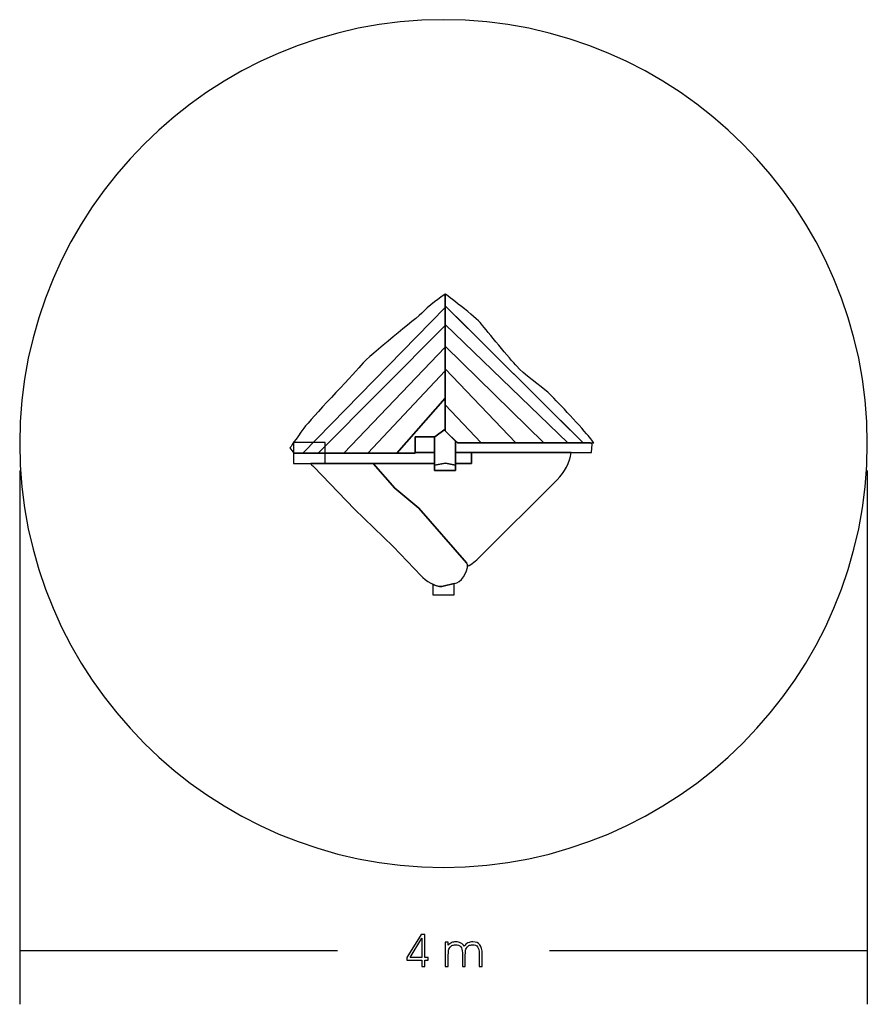
# Model space of a CAD drawing. Units: millimetres. Extents: x -64.9 to 15.1, y -118.8 to -25.8.
import ezdxf

# ---------------------------------------------------------------- set-up
doc = ezdxf.new("R2010")
doc.units = ezdxf.units.MM
doc.header["$MEASUREMENT"] = 0
doc.layers.add('Layer 1', color=7, linetype='Continuous')

msp = doc.modelspace()

# ---------------------------------------------------------------- linework, layer by layer
at = {"layer": 'Layer 1'}
msp.add_lwpolyline([(-39.0159, -67.7361), (-36.0289, -67.7361), (-36.0289, -65.7361), (-39.0159, -65.7361), (-39.0159, -67.7361)], close=True, dxfattribs=at)
for points, knots in [([(-24.8547, -25.8401), (-2.8234, -25.8401), (15.1453, -43.8088), (15.1453, -65.8401), (15.1453, -65.8401), (15.1453, -87.8714), (-2.8234, -105.8401), (-24.8547, -105.8401), (-24.8547, -105.8401), (-46.886, -105.8401), (-64.8547, -87.8714), (-64.8547, -65.8401), (-64.8547, -65.8401), (-64.8547, -43.8088), (-46.886, -25.8401), (-24.8547, -25.8401)], [0, 0, 0, 0, 0.25, 0.25, 0.25, 0.25, 0.5, 0.5, 0.5, 0.5, 0.75, 0.75, 0.75, 0.75, 1, 1, 1, 1]), ([(-38.1443, -66.7464), (-38.1443, -66.7464), (-38.976, -66.7464), (-38.976, -66.7464), (-38.976, -66.7464), (-38.976, -66.7464), (-39.3429, -66.2598), (-39.3429, -66.2598), (-39.3429, -66.2598), (-39.3429, -66.2598), (-38.7697, -65.3708), (-38.0413, -64.3934), (-38.0413, -64.3934), (-37.3129, -63.416), (-33.6168, -59.6008), (-32.6424, -58.464), (-32.6424, -58.464), (-31.668, -57.3272), (-27.5268, -54.1604), (-26.7148, -53.3484), (-26.7148, -53.3484), (-25.9028, -52.5364), (-24.6848, -51.7244), (-24.6848, -51.7244), (-24.6848, -51.7244), (-24.6848, -51.7244), (-24.6848, -51.7256), (-24.6848, -51.7256), (-24.6848, -51.7256), (-24.6848, -51.7256), (-24.6848, -52.8316), (-24.6848, -52.8316), (-24.6848, -52.8316), (-24.6848, -52.8316), (-24.6848, -52.993), (-24.6848, -52.993), (-24.6848, -52.993), (-24.6848, -52.993), (-38.1443, -66.7464), (-38.1443, -66.7464)], [0, 0, 0, 0, 0.1, 0.1, 0.1, 0.1, 0.2, 0.2, 0.2, 0.2, 0.3, 0.3, 0.3, 0.3, 0.4, 0.4, 0.4, 0.4, 0.5, 0.5, 0.5, 0.5, 0.6, 0.6, 0.6, 0.6, 0.7, 0.7, 0.7, 0.7, 0.8, 0.8, 0.8, 0.8, 0.9, 0.9, 0.9, 0.9, 1, 1, 1, 1]), ([(-24.6848, -52.8316), (-24.6848, -52.8316), (-24.6848, -51.7256), (-24.6848, -51.7256), (-24.6848, -51.7256), (-24.6848, -51.7256), (-21.7616, -53.9168), (-21.2744, -54.5664), (-21.2744, -54.5664), (-20.7872, -55.216), (-18.5136, -57.8956), (-17.9452, -58.5452), (-17.9452, -58.5452), (-17.3768, -59.1948), (-15.5904, -60.494), (-15.022, -60.9812), (-15.022, -60.9812), (-14.6046, -61.3389), (-12.4572, -63.6367), (-11.3458, -64.9177), (-11.3458, -64.9177), (-10.944, -65.3809), (-10.6775, -65.7702), (-10.6775, -65.7702), (-10.6775, -65.7702), (-10.6775, -65.7702), (-11.6746, -65.7702), (-11.6746, -65.7702), (-11.6746, -65.7702), (-11.6746, -65.7702), (-24.6848, -52.8316), (-24.6848, -52.8316)], [0, 0, 0, 0, 0.125, 0.125, 0.125, 0.125, 0.25, 0.25, 0.25, 0.25, 0.375, 0.375, 0.375, 0.375, 0.5, 0.5, 0.5, 0.5, 0.625, 0.625, 0.625, 0.625, 0.75, 0.75, 0.75, 0.75, 0.875, 0.875, 0.875, 0.875, 1, 1, 1, 1]), ([(-24.6848, -54.607), (-24.6848, -54.607), (-24.6848, -52.8316), (-24.6848, -52.8316), (-24.6848, -52.8316), (-24.6848, -52.8316), (-11.6746, -65.7702), (-11.6746, -65.7702), (-11.6746, -65.7702), (-11.6746, -65.7702), (-13.1272, -65.7702), (-13.1272, -65.7702), (-13.1272, -65.7702), (-13.1272, -65.7702), (-24.6848, -54.607), (-24.6848, -54.607)], [0, 0, 0, 0, 0.25, 0.25, 0.25, 0.25, 0.5, 0.5, 0.5, 0.5, 0.75, 0.75, 0.75, 0.75, 1, 1, 1, 1]), ([(-36.6916, -66.7464), (-36.6916, -66.7464), (-38.1443, -66.7464), (-38.1443, -66.7464), (-38.1443, -66.7464), (-38.1443, -66.7464), (-24.6848, -52.993), (-24.6848, -52.993), (-24.6848, -52.993), (-24.6848, -52.993), (-24.6848, -54.607), (-24.6848, -54.607), (-24.6848, -54.607), (-24.6848, -54.607), (-24.6848, -54.7146), (-24.6848, -54.7146), (-24.6848, -54.7146), (-24.6848, -54.7146), (-36.6916, -66.7464), (-36.6916, -66.7464)], [0, 0, 0, 0, 0.2, 0.2, 0.2, 0.2, 0.4, 0.4, 0.4, 0.4, 0.6, 0.6, 0.6, 0.6, 0.8, 0.8, 0.8, 0.8, 1, 1, 1, 1]), ([(-23.6605, -53.8503), (-23.6605, -53.8503), (-23.6605, -53.8503), (-23.6604, -53.8503), (-23.6604, -53.8503), (-23.6604, -53.8503), (-12.8863, -64.5652), (-12.8863, -64.5652), (-12.8863, -64.5652), (-12.8863, -64.5652), (-23.6605, -53.8503), (-23.6605, -53.8503)], [0, 0, 0, 0, 0.3333333, 0.3333333, 0.3333333, 0.3333333, 0.6666667, 0.6666667, 0.6666667, 0.6666667, 1, 1, 1, 1]), ([(-34.2706, -66.7464), (-34.2706, -66.7464), (-36.6916, -66.7464), (-36.6916, -66.7464), (-36.6916, -66.7464), (-36.6916, -66.7464), (-24.6848, -54.7146), (-24.6848, -54.7146), (-24.6848, -54.7146), (-24.6848, -54.7146), (-24.6848, -56.6515), (-24.6848, -56.6515), (-24.6848, -56.6515), (-24.6848, -56.6515), (-24.6848, -56.759), (-24.6848, -56.759), (-24.6848, -56.759), (-24.6848, -56.759), (-34.2706, -66.7464), (-34.2706, -66.7464)], [0, 0, 0, 0, 0.2, 0.2, 0.2, 0.2, 0.4, 0.4, 0.4, 0.4, 0.6, 0.6, 0.6, 0.6, 0.8, 0.8, 0.8, 0.8, 1, 1, 1, 1]), ([(-24.6848, -56.6515), (-24.6848, -56.6515), (-24.6848, -54.607), (-24.6848, -54.607), (-24.6848, -54.607), (-24.6848, -54.607), (-13.1272, -65.7702), (-13.1272, -65.7702), (-13.1272, -65.7702), (-13.1272, -65.7702), (-15.3868, -65.7702), (-15.3868, -65.7702), (-15.3868, -65.7702), (-15.3868, -65.7702), (-24.6848, -56.6515), (-24.6848, -56.6515)], [0, 0, 0, 0, 0.25, 0.25, 0.25, 0.25, 0.5, 0.5, 0.5, 0.5, 0.75, 0.75, 0.75, 0.75, 1, 1, 1, 1]), ([(-24.6848, -58.8034), (-24.6848, -58.8034), (-24.6848, -56.6515), (-24.6848, -56.6515), (-24.6848, -56.6515), (-24.6848, -56.6515), (-15.3868, -65.7702), (-15.3868, -65.7702), (-15.3868, -65.7702), (-15.3868, -65.7702), (-18.023, -65.7702), (-18.023, -65.7702), (-18.023, -65.7702), (-18.023, -65.7702), (-24.6848, -58.8034), (-24.6848, -58.8034)], [0, 0, 0, 0, 0.25, 0.25, 0.25, 0.25, 0.5, 0.5, 0.5, 0.5, 0.75, 0.75, 0.75, 0.75, 1, 1, 1, 1]), ([(-32.011, -66.7464), (-32.011, -66.7464), (-34.2706, -66.7464), (-34.2706, -66.7464), (-34.2706, -66.7464), (-34.2706, -66.7464), (-24.6848, -56.759), (-24.6848, -56.759), (-24.6848, -56.759), (-24.6848, -56.759), (-24.6848, -58.8034), (-24.6848, -58.8034), (-24.6848, -58.8034), (-24.6848, -58.8034), (-24.6848, -58.9649), (-24.6848, -58.9649), (-24.6848, -58.9649), (-24.6848, -58.9649), (-32.011, -66.7464), (-32.011, -66.7464)], [0, 0, 0, 0, 0.2, 0.2, 0.2, 0.2, 0.4, 0.4, 0.4, 0.4, 0.6, 0.6, 0.6, 0.6, 0.8, 0.8, 0.8, 0.8, 1, 1, 1, 1]), ([(-29.2672, -66.7464), (-29.2672, -66.7464), (-32.011, -66.7464), (-32.011, -66.7464), (-32.011, -66.7464), (-32.011, -66.7464), (-24.6848, -58.9649), (-24.6848, -58.9649), (-24.6848, -58.9649), (-24.6848, -58.9649), (-24.6848, -61.5472), (-24.6848, -61.5472), (-24.6848, -61.5472), (-24.6848, -61.5472), (-29.2672, -66.7464), (-29.2672, -66.7464)], [0, 0, 0, 0, 0.25, 0.25, 0.25, 0.25, 0.5, 0.5, 0.5, 0.5, 0.75, 0.75, 0.75, 0.75, 1, 1, 1, 1]), ([(-24.6848, -62.1928), (-24.6848, -62.1928), (-24.6848, -58.8034), (-24.6848, -58.8034), (-24.6848, -58.8034), (-24.6848, -58.8034), (-18.023, -65.7702), (-18.023, -65.7702), (-18.023, -65.7702), (-18.023, -65.7702), (-21.3048, -65.7702), (-21.3048, -65.7702), (-21.3048, -65.7702), (-21.3048, -65.7702), (-24.6848, -62.1928), (-24.6848, -62.1928)], [0, 0, 0, 0, 0.25, 0.25, 0.25, 0.25, 0.5, 0.5, 0.5, 0.5, 0.75, 0.75, 0.75, 0.75, 1, 1, 1, 1]), ([(-24.6848, -61.5472), (-24.6848, -61.5472), (-24.6848, -62.1928), (-24.6848, -62.1928), (-24.6848, -62.1928), (-24.6848, -62.1928), (-24.6848, -64.4728), (-24.6848, -64.4728), (-24.6848, -64.4728), (-24.6848, -64.4728), (-25.6592, -65.2036), (-25.6592, -65.2036), (-25.6592, -65.2036), (-25.6592, -65.2036), (-27.5268, -65.2036), (-27.5268, -65.2036), (-27.5268, -65.2036), (-27.5268, -65.2036), (-27.5268, -66.7464), (-27.5268, -66.7464), (-27.5268, -66.7464), (-27.5268, -66.7464), (-29.2672, -66.7464), (-29.2672, -66.7464), (-29.2672, -66.7464), (-29.2672, -66.7464), (-24.6848, -61.5472), (-24.6848, -61.5472)], [0, 0, 0, 0, 0.1428571, 0.1428571, 0.1428571, 0.1428571, 0.2857143, 0.2857143, 0.2857143, 0.2857143, 0.4285714, 0.4285714, 0.4285714, 0.4285714, 0.5714286, 0.5714286, 0.5714286, 0.5714286, 0.7142857, 0.7142857, 0.7142857, 0.7142857, 0.8571429, 0.8571429, 0.8571429, 0.8571429, 1, 1, 1, 1]), ([(-21.3048, -65.7702), (-21.3048, -65.7702), (-23.5468, -65.7702), (-23.5468, -65.7702), (-23.5468, -65.7702), (-23.5468, -65.7702), (-24.6848, -64.6352), (-24.6848, -64.6352), (-24.6848, -64.6352), (-24.6848, -64.6352), (-24.6848, -62.1928), (-24.6848, -62.1928), (-24.6848, -62.1928), (-24.6848, -62.1928), (-21.3048, -65.7702), (-21.3048, -65.7702)], [0, 0, 0, 0, 0.25, 0.25, 0.25, 0.25, 0.5, 0.5, 0.5, 0.5, 0.75, 0.75, 0.75, 0.75, 1, 1, 1, 1]), ([(-25.7146, -67.8931), (-25.7146, -67.8931), (-25.7146, -65.2036), (-25.7146, -65.2036), (-25.7146, -65.2036), (-25.7146, -65.2036), (-25.6592, -65.2036), (-25.6592, -65.2036), (-25.6592, -65.2036), (-25.6592, -65.2036), (-24.6848, -64.4728), (-24.6848, -64.4728), (-24.6848, -64.4728), (-24.6848, -64.4728), (-24.6848, -64.6352), (-24.6848, -64.6352), (-24.6848, -64.6352), (-24.6848, -64.6352), (-23.7146, -65.6028), (-23.7146, -65.6028), (-23.7146, -65.6028), (-23.7146, -65.6028), (-23.7146, -67.8931), (-23.7146, -67.8931), (-23.7146, -67.8931), (-23.7146, -67.8931), (-24.6639, -67.6861), (-24.6639, -67.6861), (-24.6639, -67.6861), (-24.6639, -67.6861), (-25.7146, -67.8931), (-25.7146, -67.8931)], [0, 0, 0, 0, 0.125, 0.125, 0.125, 0.125, 0.25, 0.25, 0.25, 0.25, 0.375, 0.375, 0.375, 0.375, 0.5, 0.5, 0.5, 0.5, 0.625, 0.625, 0.625, 0.625, 0.75, 0.75, 0.75, 0.75, 0.875, 0.875, 0.875, 0.875, 1, 1, 1, 1]), ([(-39.016, -65.7361), (-39.016, -65.7361), (-38.9947, -65.7361), (-38.9947, -65.7361), (-38.9947, -65.7361), (-39.002, -65.7468), (-39.0089, -65.7573), (-39.016, -65.7677), (-39.016, -65.7677), (-39.016, -65.7677), (-39.016, -65.7361), (-39.016, -65.7361)], [0, 0, 0, 0, 0.3333333, 0.3333333, 0.3333333, 0.3333333, 0.6666667, 0.6666667, 0.6666667, 0.6666667, 1, 1, 1, 1]), ([(-25.7146, -65.2036), (-25.7146, -65.2036), (-25.7146, -66.6989), (-25.7146, -66.6989), (-25.7146, -66.6989), (-25.7146, -66.6989), (-27.5268, -66.6989), (-27.5268, -66.6989), (-27.5268, -66.6989), (-27.5268, -66.6989), (-27.5268, -65.2036), (-27.5268, -65.2036), (-27.5268, -65.2036), (-27.5268, -65.2036), (-25.7146, -65.2036), (-25.7146, -65.2036)], [0, 0, 0, 0, 0.25, 0.25, 0.25, 0.25, 0.5, 0.5, 0.5, 0.5, 0.75, 0.75, 0.75, 0.75, 1, 1, 1, 1]), ([(-11.0103, -65.7702), (-11.0103, -65.7702), (-10.8138, -65.8975), (-10.8138, -65.8975), (-10.8138, -65.8975), (-10.8138, -65.8975), (-10.8795, -66.678), (-10.8795, -66.678), (-10.8795, -66.678), (-10.8795, -66.678), (-11.5997, -66.6989), (-11.5997, -66.6989), (-11.5997, -66.6989), (-11.5997, -66.6989), (-23.7146, -66.6989), (-23.7146, -66.6989), (-23.7146, -66.6989), (-23.7146, -66.6989), (-23.7146, -65.6028), (-23.7146, -65.6028), (-23.7146, -65.6028), (-23.7146, -65.6028), (-23.5468, -65.7702), (-23.5468, -65.7702), (-23.5468, -65.7702), (-23.5468, -65.7702), (-21.3048, -65.7702), (-21.3048, -65.7702), (-21.3048, -65.7702), (-21.3048, -65.7702), (-18.023, -65.7702), (-18.023, -65.7702), (-18.023, -65.7702), (-18.023, -65.7702), (-15.3868, -65.7702), (-15.3868, -65.7702), (-15.3868, -65.7702), (-15.3868, -65.7702), (-13.1272, -65.7702), (-13.1272, -65.7702), (-13.1272, -65.7702), (-13.1272, -65.7702), (-11.6746, -65.7702), (-11.6746, -65.7702), (-11.6746, -65.7702), (-11.6746, -65.7702), (-11.0103, -65.7702), (-11.0103, -65.7702)], [0, 0, 0, 0, 0.0833333, 0.0833333, 0.0833333, 0.0833333, 0.1666667, 0.1666667, 0.1666667, 0.1666667, 0.25, 0.25, 0.25, 0.25, 0.3333333, 0.3333333, 0.3333333, 0.3333333, 0.4166667, 0.4166667, 0.4166667, 0.4166667, 0.5, 0.5, 0.5, 0.5, 0.5833333, 0.5833333, 0.5833333, 0.5833333, 0.6666667, 0.6666667, 0.6666667, 0.6666667, 0.75, 0.75, 0.75, 0.75, 0.8333333, 0.8333333, 0.8333333, 0.8333333, 0.9166667, 0.9166667, 0.9166667, 0.9166667, 1, 1, 1, 1]), ([(-38.1443, -66.7464), (-38.1443, -66.7464), (-36.6916, -66.7464), (-36.6916, -66.7464), (-36.6916, -66.7464), (-36.6916, -66.7464), (-34.2706, -66.7464), (-34.2706, -66.7464), (-34.2706, -66.7464), (-34.2706, -66.7464), (-32.011, -66.7464), (-32.011, -66.7464), (-32.011, -66.7464), (-32.011, -66.7464), (-29.2672, -66.7464), (-29.2672, -66.7464), (-29.2672, -66.7464), (-29.2672, -66.7464), (-27.5268, -66.7464), (-27.5268, -66.7464), (-27.5268, -66.7464), (-27.5268, -66.7464), (-27.5268, -66.6989), (-27.5268, -66.6989), (-27.5268, -66.6989), (-27.5268, -66.6989), (-25.7146, -66.6989), (-25.7146, -66.6989), (-25.7146, -66.6989), (-25.7146, -66.6989), (-25.7146, -67.7361), (-25.7146, -67.7361), (-25.7146, -67.7361), (-25.7146, -67.7361), (-39.016, -67.7361), (-39.016, -67.7361), (-39.016, -67.7361), (-39.016, -67.7361), (-39.016, -66.6934), (-39.016, -66.6934), (-39.016, -66.6934), (-39.016, -66.6934), (-38.976, -66.7464), (-38.976, -66.7464), (-38.976, -66.7464), (-38.976, -66.7464), (-38.1443, -66.7464), (-38.1443, -66.7464)], [0, 0, 0, 0, 0.0833333, 0.0833333, 0.0833333, 0.0833333, 0.1666667, 0.1666667, 0.1666667, 0.1666667, 0.25, 0.25, 0.25, 0.25, 0.3333333, 0.3333333, 0.3333333, 0.3333333, 0.4166667, 0.4166667, 0.4166667, 0.4166667, 0.5, 0.5, 0.5, 0.5, 0.5833333, 0.5833333, 0.5833333, 0.5833333, 0.6666667, 0.6666667, 0.6666667, 0.6666667, 0.75, 0.75, 0.75, 0.75, 0.8333333, 0.8333333, 0.8333333, 0.8333333, 0.9166667, 0.9166667, 0.9166667, 0.9166667, 1, 1, 1, 1]), ([(-12.7928, -66.6989), (-12.96, -67.6352), (-13.4032, -68.5307), (-14.1228, -69.2504), (-14.1228, -69.2504), (-14.1228, -69.2504), (-21.4444, -76.572), (-21.4444, -76.572), (-21.4444, -76.572), (-21.7917, -76.9193), (-22.1802, -77.202), (-22.5943, -77.4205), (-22.5943, -77.4205), (-22.5929, -77.2874), (-22.6224, -77.1732), (-22.6921, -77.0928), (-22.6921, -77.0928), (-22.6921, -77.0928), (-27.168, -71.9305), (-27.168, -71.9305), (-27.168, -71.9305), (-27.168, -71.9305), (-29.4422, -70.0482), (-29.4422, -70.0482), (-29.4422, -70.0482), (-29.4422, -70.0482), (-31.4883, -67.7361), (-31.4883, -67.7361), (-31.4883, -67.7361), (-31.4883, -67.7361), (-25.7146, -67.7361), (-25.7146, -67.7361), (-25.7146, -67.7361), (-25.7146, -67.7361), (-25.7146, -67.8931), (-25.7146, -67.8931), (-25.7146, -67.8931), (-25.7146, -67.8931), (-25.7146, -67.9061), (-25.7146, -67.9061), (-25.7146, -67.9061), (-25.7146, -67.9061), (-25.7146, -68.3849), (-25.7146, -68.3849), (-25.7146, -68.3849), (-25.7146, -68.3849), (-23.7146, -68.3849), (-23.7146, -68.3849), (-23.7146, -68.3849), (-23.7146, -68.3849), (-23.7146, -67.9061), (-23.7146, -67.9061), (-23.7146, -67.9061), (-23.7146, -67.9061), (-23.7146, -67.8931), (-23.7146, -67.8931), (-23.7146, -67.8931), (-23.7146, -67.8931), (-23.7146, -67.7361), (-23.7146, -67.7361), (-23.7146, -67.7361), (-23.7146, -67.7361), (-22.1972, -67.7361), (-22.1972, -67.7361), (-22.1972, -67.7361), (-22.1972, -67.7361), (-22.1972, -66.6989), (-22.1972, -66.6989), (-22.1972, -66.6989), (-22.1972, -66.6989), (-12.7928, -66.6989), (-12.7928, -66.6989)], [0, 0, 0, 0, 0.0555556, 0.0555556, 0.0555556, 0.0555556, 0.1111111, 0.1111111, 0.1111111, 0.1111111, 0.1666667, 0.1666667, 0.1666667, 0.1666667, 0.2222222, 0.2222222, 0.2222222, 0.2222222, 0.2777778, 0.2777778, 0.2777778, 0.2777778, 0.3333333, 0.3333333, 0.3333333, 0.3333333, 0.3888889, 0.3888889, 0.3888889, 0.3888889, 0.4444444, 0.4444444, 0.4444444, 0.4444444, 0.5, 0.5, 0.5, 0.5, 0.5555556, 0.5555556, 0.5555556, 0.5555556, 0.6111111, 0.6111111, 0.6111111, 0.6111111, 0.6666667, 0.6666667, 0.6666667, 0.6666667, 0.7222222, 0.7222222, 0.7222222, 0.7222222, 0.7777778, 0.7777778, 0.7777778, 0.7777778, 0.8333333, 0.8333333, 0.8333333, 0.8333333, 0.8888889, 0.8888889, 0.8888889, 0.8888889, 0.9444444, 0.9444444, 0.9444444, 0.9444444, 1, 1, 1, 1]), ([(-23.7146, -66.6989), (-23.7146, -66.6989), (-22.1972, -66.6989), (-22.1972, -66.6989), (-22.1972, -66.6989), (-22.1972, -66.6989), (-22.1972, -67.7361), (-22.1972, -67.7361), (-22.1972, -67.7361), (-22.1972, -67.7361), (-23.7146, -67.7361), (-23.7146, -67.7361), (-23.7146, -67.7361), (-23.7146, -67.7361), (-23.7146, -66.6989), (-23.7146, -66.6989)], [0, 0, 0, 0, 0.25, 0.25, 0.25, 0.25, 0.5, 0.5, 0.5, 0.5, 0.75, 0.75, 0.75, 0.75, 1, 1, 1, 1]), ([(-31.4883, -67.7361), (-31.4883, -67.7361), (-29.4422, -70.0482), (-29.4422, -70.0482), (-29.4422, -70.0482), (-29.4422, -70.0482), (-27.168, -71.9305), (-27.168, -71.9305), (-27.168, -71.9305), (-27.168, -71.9305), (-22.6921, -77.0928), (-22.6921, -77.0928), (-22.6921, -77.0928), (-22.33, -77.5103), (-23.0482, -78.8432), (-23.5848, -78.973), (-23.5848, -78.973), (-23.5848, -78.973), (-25.0007, -79.3159), (-25.0007, -79.3159), (-25.0007, -79.3159), (-25.5372, -79.4457), (-26.592, -78.7338), (-26.9718, -78.3324), (-26.9718, -78.3324), (-26.9718, -78.3324), (-29.6007, -75.5556), (-29.6007, -75.5556), (-29.6007, -75.5556), (-29.6007, -75.5556), (-33.2444, -72.0276), (-33.2444, -72.0276), (-33.2444, -72.0276), (-33.2444, -72.0276), (-37.1069, -68.0371), (-37.1069, -68.0371), (-37.1069, -68.0371), (-37.2395, -67.9001), (-37.3286, -67.8429), (-37.3712, -67.7361), (-37.3712, -67.7361), (-37.3712, -67.7361), (-36.0289, -67.7361), (-36.0289, -67.7361), (-36.0289, -67.7361), (-36.0289, -67.7361), (-31.4883, -67.7361), (-31.4883, -67.7361)], [0, 0, 0, 0, 0.0833333, 0.0833333, 0.0833333, 0.0833333, 0.1666667, 0.1666667, 0.1666667, 0.1666667, 0.25, 0.25, 0.25, 0.25, 0.3333333, 0.3333333, 0.3333333, 0.3333333, 0.4166667, 0.4166667, 0.4166667, 0.4166667, 0.5, 0.5, 0.5, 0.5, 0.5833333, 0.5833333, 0.5833333, 0.5833333, 0.6666667, 0.6666667, 0.6666667, 0.6666667, 0.75, 0.75, 0.75, 0.75, 0.8333333, 0.8333333, 0.8333333, 0.8333333, 0.9166667, 0.9166667, 0.9166667, 0.9166667, 1, 1, 1, 1]), ([(-25.7146, -68.3849), (-25.7146, -68.3849), (-25.7146, -67.8931), (-25.7146, -67.8931), (-25.7146, -67.8931), (-25.7146, -67.8931), (-24.6639, -67.6861), (-24.6639, -67.6861), (-24.6639, -67.6861), (-24.6639, -67.6861), (-23.7146, -67.8931), (-23.7146, -67.8931), (-23.7146, -67.8931), (-23.7146, -67.8931), (-23.7146, -68.3849), (-23.7146, -68.3849), (-23.7146, -68.3849), (-23.7146, -68.3849), (-25.7146, -68.3849), (-25.7146, -68.3849)], [0, 0, 0, 0, 0.2, 0.2, 0.2, 0.2, 0.4, 0.4, 0.4, 0.4, 0.6, 0.6, 0.6, 0.6, 0.8, 0.8, 0.8, 0.8, 1, 1, 1, 1]), ([(-23.8537, -79.0381), (-23.8537, -79.0381), (-23.8537, -80.1074), (-23.8537, -80.1074), (-23.8537, -80.1074), (-23.8537, -80.1074), (-25.8537, -80.1074), (-25.8537, -80.1074), (-25.8537, -80.1074), (-25.8537, -80.1074), (-25.8537, -79.1234), (-25.8537, -79.1234), (-25.8537, -79.1234), (-25.537, -79.2779), (-25.224, -79.3699), (-25.0007, -79.3159), (-25.0007, -79.3159), (-25.0007, -79.3159), (-23.8537, -79.0381), (-23.8537, -79.0381)], [0, 0, 0, 0, 0.2, 0.2, 0.2, 0.2, 0.4, 0.4, 0.4, 0.4, 0.6, 0.6, 0.6, 0.6, 0.8, 0.8, 0.8, 0.8, 1, 1, 1, 1]), ([(-26.619, -115.1851), (-26.619, -115.1851), (-26.9104, -115.1851), (-26.9104, -115.1851), (-26.9104, -115.1851), (-26.9104, -115.1851), (-26.9104, -114.6037), (-26.9104, -114.6037), (-26.9104, -114.6037), (-26.9104, -114.6037), (-28.3201, -114.6037), (-28.3201, -114.6037), (-28.3201, -114.6037), (-28.3201, -114.6037), (-28.3201, -114.3413), (-28.3201, -114.3413), (-28.3201, -114.3413), (-28.3201, -114.3413), (-26.9562, -112.1752), (-26.9562, -112.1752), (-26.9562, -112.1752), (-26.9562, -112.1752), (-26.619, -112.1752), (-26.619, -112.1752), (-26.619, -112.1752), (-26.619, -112.1752), (-26.619, -114.3413), (-26.619, -114.3413), (-26.619, -114.3413), (-26.619, -114.3413), (-26.2923, -114.3413), (-26.2923, -114.3413), (-26.2923, -114.3413), (-26.2923, -114.3413), (-26.2923, -114.6037), (-26.2923, -114.6037), (-26.2923, -114.6037), (-26.2923, -114.6037), (-26.619, -114.6037), (-26.619, -114.6037), (-26.619, -114.6037), (-26.619, -114.6037), (-26.619, -115.1851), (-26.619, -115.1851)], [0, 0, 0, 0, 0.0909091, 0.0909091, 0.0909091, 0.0909091, 0.1818182, 0.1818182, 0.1818182, 0.1818182, 0.2727273, 0.2727273, 0.2727273, 0.2727273, 0.3636364, 0.3636364, 0.3636364, 0.3636364, 0.4545455, 0.4545455, 0.4545455, 0.4545455, 0.5454545, 0.5454545, 0.5454545, 0.5454545, 0.6363636, 0.6363636, 0.6363636, 0.6363636, 0.7272727, 0.7272727, 0.7272727, 0.7272727, 0.8181818, 0.8181818, 0.8181818, 0.8181818, 0.9090909, 0.9090909, 0.9090909, 0.9090909, 1, 1, 1, 1]), ([(-26.9019, -114.3413), (-26.9019, -114.3413), (-26.8899, -112.5224), (-26.8899, -112.5224), (-26.8899, -112.5224), (-26.8899, -112.5224), (-28.0103, -114.3413), (-28.0103, -114.3413), (-28.0103, -114.3413), (-28.0103, -114.3413), (-26.9019, -114.3413), (-26.9019, -114.3413)], [0, 0, 0, 0, 0.3333333, 0.3333333, 0.3333333, 0.3333333, 0.6666667, 0.6666667, 0.6666667, 0.6666667, 1, 1, 1, 1]), ([(-22.8965, -113.2674), (-22.8041, -113.1362), (-22.6891, -113.0367), (-22.5522, -112.9683), (-22.5522, -112.9683), (-22.4153, -112.8998), (-22.2615, -112.866), (-22.0922, -112.866), (-22.0922, -112.866), (-21.7832, -112.866), (-21.5588, -112.9584), (-21.4184, -113.1439), (-21.4184, -113.1439), (-21.278, -113.3295), (-21.2074, -113.6272), (-21.2074, -114.0379), (-21.2074, -114.0379), (-21.2074, -114.0379), (-21.2074, -115.1851), (-21.2074, -115.1851), (-21.2074, -115.1851), (-21.2074, -115.1851), (-21.4868, -115.1851), (-21.4868, -115.1851), (-21.4868, -115.1851), (-21.4868, -115.1851), (-21.4868, -113.9779), (-21.4868, -113.9779), (-21.4868, -113.9779), (-21.4868, -113.678), (-21.5362, -113.4643), (-21.6357, -113.3366), (-21.6357, -113.3366), (-21.7345, -113.2089), (-21.8968, -113.1454), (-22.1211, -113.1454), (-22.1211, -113.1454), (-22.2509, -113.1454), (-22.3645, -113.1722), (-22.4633, -113.2251), (-22.4633, -113.2251), (-22.5621, -113.278), (-22.6397, -113.3542), (-22.6976, -113.453), (-22.6976, -113.453), (-22.7321, -113.5151), (-22.7568, -113.5856), (-22.7723, -113.6653), (-22.7723, -113.6653), (-22.7872, -113.7444), (-22.7949, -113.8827), (-22.7949, -114.0795), (-22.7949, -114.0795), (-22.7949, -114.0795), (-22.7949, -115.1851), (-22.7949, -115.1851), (-22.7949, -115.1851), (-22.7949, -115.1851), (-23.0701, -115.1851), (-23.0701, -115.1851), (-23.0701, -115.1851), (-23.0701, -115.1851), (-23.0701, -113.9123), (-23.0701, -113.9123), (-23.0701, -113.9123), (-23.0701, -113.6505), (-23.123, -113.4572), (-23.2295, -113.3323), (-23.2295, -113.3323), (-23.3354, -113.2074), (-23.4983, -113.1454), (-23.7171, -113.1454), (-23.7171, -113.1454), (-23.8497, -113.1454), (-23.9654, -113.1722), (-24.0656, -113.2251), (-24.0656, -113.2251), (-24.1651, -113.278), (-24.2441, -113.3542), (-24.302, -113.453), (-24.302, -113.453), (-24.338, -113.5151), (-24.3634, -113.5856), (-24.3775, -113.6653), (-24.3775, -113.6653), (-24.3923, -113.7444), (-24.3993, -113.8827), (-24.3993, -114.0795), (-24.3993, -114.0795), (-24.3993, -114.0795), (-24.3993, -115.1851), (-24.3993, -115.1851), (-24.3993, -115.1851), (-24.3993, -115.1851), (-24.6865, -115.1851), (-24.6865, -115.1851), (-24.6865, -115.1851), (-24.6865, -115.1851), (-24.6865, -112.9111), (-24.6865, -112.9111), (-24.6865, -112.9111), (-24.6865, -112.9111), (-24.3993, -112.9111), (-24.3993, -112.9111), (-24.3993, -112.9111), (-24.3993, -112.9111), (-24.3993, -113.17), (-24.3993, -113.17), (-24.3993, -113.17), (-24.3126, -113.0692), (-24.2102, -112.9937), (-24.0924, -112.9429), (-24.0924, -112.9429), (-23.9746, -112.8914), (-23.8412, -112.866), (-23.6924, -112.866), (-23.6924, -112.866), (-23.5202, -112.866), (-23.3629, -112.9019), (-23.2211, -112.9746), (-23.2211, -112.9746), (-23.0793, -113.0473), (-22.9706, -113.1446), (-22.8965, -113.2674)], [0, 0, 0, 0, 0.0322581, 0.0322581, 0.0322581, 0.0322581, 0.0645161, 0.0645161, 0.0645161, 0.0645161, 0.0967742, 0.0967742, 0.0967742, 0.0967742, 0.1290323, 0.1290323, 0.1290323, 0.1290323, 0.1612903, 0.1612903, 0.1612903, 0.1612903, 0.1935484, 0.1935484, 0.1935484, 0.1935484, 0.2258065, 0.2258065, 0.2258065, 0.2258065, 0.2580645, 0.2580645, 0.2580645, 0.2580645, 0.2903226, 0.2903226, 0.2903226, 0.2903226, 0.3225806, 0.3225806, 0.3225806, 0.3225806, 0.3548387, 0.3548387, 0.3548387, 0.3548387, 0.3870968, 0.3870968, 0.3870968, 0.3870968, 0.4193548, 0.4193548, 0.4193548, 0.4193548, 0.4516129, 0.4516129, 0.4516129, 0.4516129, 0.483871, 0.483871, 0.483871, 0.483871, 0.516129, 0.516129, 0.516129, 0.516129, 0.5483871, 0.5483871, 0.5483871, 0.5483871, 0.5806452, 0.5806452, 0.5806452, 0.5806452, 0.6129032, 0.6129032, 0.6129032, 0.6129032, 0.6451613, 0.6451613, 0.6451613, 0.6451613, 0.6774194, 0.6774194, 0.6774194, 0.6774194, 0.7096774, 0.7096774, 0.7096774, 0.7096774, 0.7419355, 0.7419355, 0.7419355, 0.7419355, 0.7741935, 0.7741935, 0.7741935, 0.7741935, 0.8064516, 0.8064516, 0.8064516, 0.8064516, 0.8387097, 0.8387097, 0.8387097, 0.8387097, 0.8709677, 0.8709677, 0.8709677, 0.8709677, 0.9032258, 0.9032258, 0.9032258, 0.9032258, 0.9354839, 0.9354839, 0.9354839, 0.9354839, 0.9677419, 0.9677419, 0.9677419, 0.9677419, 1, 1, 1, 1])]:
    msp.add_open_spline(points, degree=3, knots=knots, dxfattribs=at)
for points in [[(-64.8547, -68.3801), (-64.8547, -68.3801), (-64.8547, -118.7601), (-64.8547, -118.7601)], [(15.1453, -68.3801), (15.1453, -68.3801), (15.1453, -118.7601), (15.1453, -118.7601)], [(-64.8547, -113.6801), (-64.8547, -113.6801), (-34.852, -113.6801), (-34.852, -113.6801)], [(-14.8574, -113.6801), (-14.8574, -113.6801), (15.1453, -113.6801), (15.1453, -113.6801)]]:
    msp.add_open_spline(points, degree=3, dxfattribs=at)

doc.saveas('drawing.dxf')
